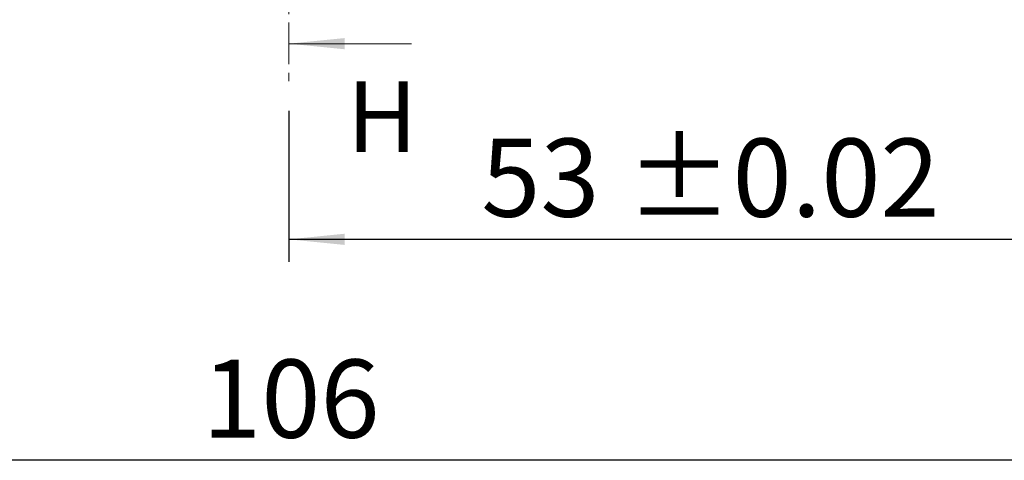
# Model space of a CAD drawing. Extents: x 0 to 297, y 0 to 211.
# Drawn here: x 115 to 159, y 57 to 77 of the extents above; entities that cross this region are included whole.
import ezdxf

# ---------------------------------------------------------------- set-up
doc = ezdxf.new("R2010")
doc.units = 0
doc.header["$LTSCALE"] = 5
doc.header["$MEASUREMENT"] = 0
doc.linetypes.add('CENTER', pattern=[0.6, 0.375, -0.075, 0.075, -0.075])
doc.layers.get('0').update_dxf_attribs({"linetype": 'CONTINUOUS'})
doc.layers.add('FORMAT', color=7, linetype='CONTINUOUS')
doc.styles.add('SLDTEXTSTYLE0', font='TXT', dxfattribs={"width": 0.75})
doc.dimstyles.new('SLDDIMSTYLE0', dxfattribs={"dimtxt": 3.5, "dimasz": 2.5, "dimexe": 0, "dimexo": 0.0625, "dimgap": 0.875, "dimtad": 1, "dimlfac": 1.5, "dimrnd": 1e-09, "dimzin": 12, "dimdsep": 46, "dimtxsty": 'SLDTEXTSTYLE0', "dimsah": 1, "dimcen": 0.09, "dimadec": 0, "dimazin": 3, "dimtol": 1, "dimtp": 0.02, "dimtm": 0.02, "dimtfac": 1, "dimtofl": 0, "dimtmove": 0, "dimatfit": 3, "dimfxl": 1, "dimfrac": 2, "dimtolj": 1, "dimarcsym": 0})
doc.dimstyles.new('SLDDIMSTYLE1', dxfattribs={"dimtxt": 3.5, "dimasz": 2.5, "dimexe": 0, "dimexo": 0.0625, "dimgap": 0.875, "dimtad": 1, "dimlfac": 1.5, "dimrnd": 1e-09, "dimzin": 12, "dimdsep": 46, "dimtxsty": 'SLDTEXTSTYLE0', "dimsah": 1, "dimcen": 0.09, "dimadec": 0, "dimazin": 3, "dimtfac": 1, "dimtofl": 0, "dimtmove": 0, "dimatfit": 3, "dimfxl": 1, "dimfrac": 2, "dimtolj": 1, "dimtzin": 12, "dimarcsym": 0})

# ---------------------------------------------------------------- blocks, each defined once
blk = doc.blocks.new('_D')
at = {"layer": 'FORMAT', "color": 7, "transparency": 16777216}
for p, q in [((121.12, 46.674), (121.12, 36.007)), ((85.786, 42.768), (85.786, 36.007)), ((121.12, 37.007), (85.786, 37.007))]:
    blk.add_line(p, q, dxfattribs=at)
for points in [[(85.786, 37.007), (88.286, 36.757), (88.286, 37.257)], [(121.12, 37.007), (118.62, 37.257), (118.62, 36.757)]]:
    blk.add_solid(points, dxfattribs=at)
at = {"layer": 'FORMAT', "color": 7, "transparency": 16777216, "char_height": 3.5, "attachment_point": 1, "style": 'SLDTEXTSTYLE0'}
for s, insert in [('53', (94.414, 41.519)), ('±0.02', (100.898, 41.519))]:
    blk.add_mtext(s, dxfattribs=dict(at, insert=insert))
blk = doc.blocks.new('_D_6')
at = {"layer": 'FORMAT', "color": 7, "transparency": 16777216}
for p, q in [((50.453, 46.674), (50.453, 26.114)), ((121.12, 46.674), (121.12, 26.114)), ((121.12, 27.114), (50.453, 27.114))]:
    blk.add_line(p, q, dxfattribs=at)
for points in [[(50.453, 27.114), (52.953, 26.864), (52.953, 27.364)], [(121.12, 27.114), (118.62, 27.364), (118.62, 26.864)]]:
    blk.add_solid(points, dxfattribs=at)
at = {"layer": 'FORMAT', "color": 7, "transparency": 16777216, "insert": (81.907, 31.626), "char_height": 3.5, "attachment_point": 1, "style": 'SLDTEXTSTYLE0'}
blk.add_mtext('106', dxfattribs=at)
blk = doc.blocks.new('A$C259C2B16')
at = {"color": 7, "linetype": 'CENTER', "lineweight": 18}
blk.add_line((-25.48685849, -7.5069827), (-25.48685849, -67.45732068), dxfattribs=at)
at = {"color": 7, "linetype": 'Continuous', "lineweight": 18}
blk.add_line((-19.98685849, -65.45732068), (-25.48685849, -65.45732068), dxfattribs=at)
blk.add_solid([(-25.48685849, -65.45732068), (-22.98685849, -65.70732068), (-22.98685849, -65.20732068)], dxfattribs=at)
at = {"color": 7, "linetype": 'Continuous', "insert": (-22.8766154, -67.13610701), "char_height": 3.175, "attachment_point": 1, "style": 'SLDTEXTSTYLE0'}
blk.add_mtext('H', dxfattribs=at)
at = {"layer": 'FORMAT', "color": 7}
for base, p2, dimstyle, picture, middle in [((-60.82019182, -84.11069435), (-60.82019182, -63.55093617), 'SLDDIMSTYLE1', '_D_6', (-25.48685849, -84.11069435)), ((-25.48685849, -74.21760284), (-25.48685849, -67.45732068), 'SLDDIMSTYLE0', '_D', (-7.82019182, -74.21760284))]:
    dim = blk.add_linear_dim(base=base, p1=(9.84647485, -63.55093617), p2=p2, dimstyle=dimstyle, dxfattribs=at)
    dim.commit()
    dim.dimension.update_dxf_attribs({"geometry": picture, "text_midpoint": middle, "dimtype": 128, "insert": (-111.27304289, -111.22501482)})

msp = doc.modelspace()

# ---------------------------------------------------------------- block references
msp.add_blockref('A$C259C2B16', (152.327, 141.602))

doc.saveas('drawing.dxf')
